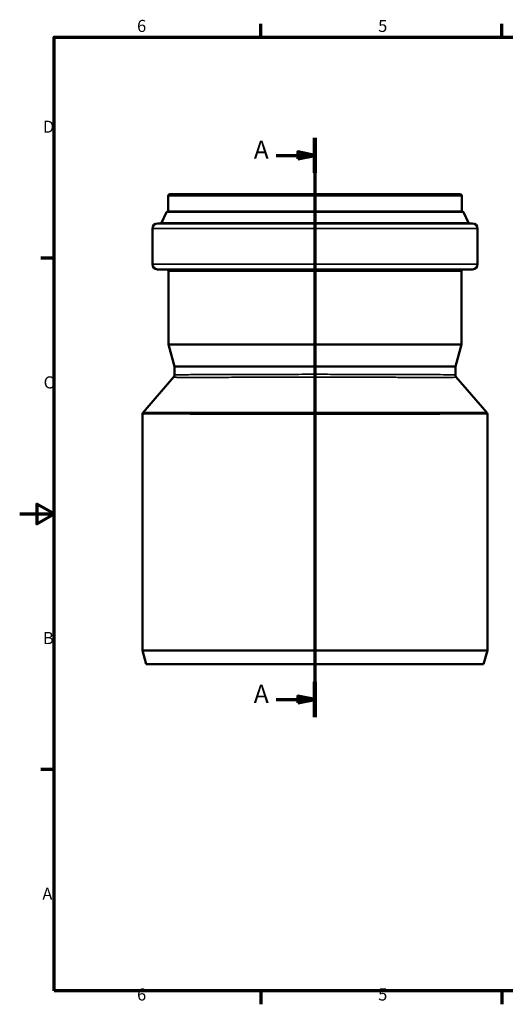
# Model space of a CAD drawing. Units: millimetres. Extents: x 0 to 840, y 0 to 594.
# Drawn here: x 0 to 282, y 12 to 584 of the extents above; entities that cross this region are included whole.
import ezdxf

# ---------------------------------------------------------------- set-up
doc = ezdxf.new("R2010")
doc.units = ezdxf.units.MM
doc.header["$LTSCALE"] = 2
for name, color, linetype, lineweight in [('Rahmen (ISO)', 7, 'Continuous', 70), ('Schnittlinie (ISO)', 7, 'Continuous', 70), ('Sichtbar (ISO)', 7, 'Continuous', 50), ('Sichtbar schmal (ISO)', 7, 'Continuous', 35)]:
    doc.layers.add(name, color=color, linetype=linetype, lineweight=lineweight)
doc.styles.add('Bezeichnungstext (DIN)', font='isocpeur.ttf')
doc.styles.add('Notiztext (DIN)', font='isocpeur.ttf')

# ---------------------------------------------------------------- blocks, each defined once
blk = doc.blocks.new('Ränder Vorgaberahmen')
at = {"layer": 'Rahmen (ISO)'}
for p, q in [((70, 287), (70, 290.9)), ((140, 287), (140, 290.9)), ((10, 222.75), (6.1, 222.75)), ((10, 74.25), (6.1, 74.25)), ((70, 10), (70, 6.1)), ((140, 10), (140, 6.1))]:
    blk.add_line(p, q, dxfattribs=at)
at = {"layer": 'Rahmen (ISO)', "flags": 128}
for points in [[(10, 10), (10, 287), (410, 287), (410, 10), (10, 10)], [(0, 148.5), (10, 148.5), (5, 151.39), (5, 145.61), (10, 148.5)]]:
    blk.add_lwpolyline(points, dxfattribs=at)
at = {"layer": 'Rahmen (ISO)', "char_height": 3.5, "attachment_point": 7, "style": 'Notiztext (DIN)'}
for s, insert in [('6', (34.08, 287.4)), ('5', (104.08, 287.4)), ('D', (6.75, 258.13)), ('C', (6.93, 183.88)), ('B', (6.75, 109.63)), ('A', (6.58, 35.38)), ('6', (34.08, 6.1)), ('5', (104.08, 6.1))]:
    blk.add_mtext(s, dxfattribs=dict(at, insert=insert))
blk = doc.blocks.new('2DTransSchnitt0')
at = {"layer": 'Schnittlinie (ISO)', "linetype": 'Continuous'}
for p, q in [((85.73, 257.75), (85.73, 89.52)), ((74.5, 252.65), (80.73, 252.65)), ((85.73, 252.65), (80.73, 253.65)), ((80.73, 253.65), (80.73, 251.65)), ((80.73, 252.65), (85.73, 252.65)), ((80.73, 251.65), (85.73, 252.65)), ((74.5, 94.62), (80.73, 94.62)), ((85.73, 94.62), (80.73, 95.62)), ((80.73, 95.62), (80.73, 93.62)), ((80.73, 94.62), (85.73, 94.62)), ((80.73, 93.62), (85.73, 94.62))]:
    blk.add_line(p, q, dxfattribs=at)
at = {"layer": 'Schnittlinie (ISO)', "linetype": 'Continuous', "lineweight": 140}
for p, q in [((85.73, 257.75), (85.73, 247.55)), ((85.73, 99.72), (85.73, 89.52))]:
    blk.add_line(p, q, dxfattribs=at)
at = {"layer": 'Schnittlinie (ISO)', "linetype": 'Continuous', "flags": 128}
for points in [[(80.73, 251.65), (85.73, 252.65), (80.73, 253.65), (80.73, 251.65)], [(80.73, 93.62), (85.73, 94.62), (80.73, 95.62), (80.73, 93.62)]]:
    blk.add_lwpolyline(points, dxfattribs=at)
at = {"layer": 'Schnittlinie (ISO)'}
for points in [[(80.73, 251.65), (85.73, 252.65), (80.73, 253.65), (80.73, 251.65)], [(80.73, 93.62), (85.73, 94.62), (80.73, 95.62), (80.73, 93.62)]]:
    blk.add_solid(points, dxfattribs=at)
at = {"layer": 'Schnittlinie (ISO)', "char_height": 5.25, "attachment_point": 7, "style": 'Bezeichnungstext (DIN)'}
for insert in [(67.96, 250.03), (67.96, 92)]:
    blk.add_mtext('A', dxfattribs=dict(at, insert=insert))

msp = doc.modelspace()

# ---------------------------------------------------------------- linework, layer by layer
at = {"layer": 'Sichtbar (ISO)'}
for p, q in [((86.257, 481.804), (86.257, 472.904)), ((87.257, 482.804), (255.657, 482.804)), ((256.657, 481.804), (256.657, 472.904)), ((85.179, 472.27), (82.362, 466.096)), ((85.543, 472.504), (257.371, 472.504)), ((257.735, 472.27), (260.552, 466.096)), ((80.057, 465.804), (262.857, 465.804)), ((77.057, 462.804), (77.057, 442.104)), ((265.857, 462.804), (265.857, 442.104)), ((80.057, 439.104), (262.857, 439.104)), ((86.407, 438.104), (86.407, 395.503)), ((256.507, 438.104), (256.507, 395.503)), ((86.407, 395.503), (256.507, 395.503)), ((89.857, 382.628), (86.407, 395.503)), ((253.057, 382.628), (256.507, 395.503)), ((89.857, 382.628), (253.057, 382.628)), ((89.857, 382.628), (89.857, 377.71)), ((253.057, 382.628), (253.057, 377.71)), ((71.601, 355.886), (89.37, 376.404)), ((253.544, 376.404), (271.313, 355.886)), ((71.357, 355.23), (71.357, 217.804)), ((271.557, 355.23), (271.557, 217.804)), ((71.357, 217.804), (271.557, 217.804)), ((73.501, 209.804), (71.357, 217.804)), ((269.413, 209.804), (271.557, 217.804)), ((73.501, 209.804), (269.413, 209.804))]:
    msp.add_line(p, q, dxfattribs=at)
for centre, radius, start, end in [((87.257, 481.804), 1, 90, 180), ((255.657, 481.804), 1, 0, 90), ((85.543, 472.104), 0.4, 90, 155.47211), ((85.857, 472.904), 0.4, 270, 0), ((257.057, 472.904), 0.4, 180, 270), ((257.371, 472.104), 0.4, 24.52789, 90), ((80.057, 462.804), 3, 90, 180), ((81.907, 466.304), 0.5, 270, 335.47211), ((261.007, 466.304), 0.5, 204.52789, 270), ((262.857, 462.804), 3, 0, 90), ((80.057, 442.104), 3, 180, 270), ((262.857, 442.104), 3, 270, 0), ((85.407, 438.104), 1, 0, 90), ((257.507, 438.104), 1, 90, 180)]:
    msp.add_arc(centre, radius, start, end, dxfattribs=at)
for points, knots in [([(89.37, 376.404), (89.413, 376.453), (89.458, 376.51), (89.547, 376.638), (89.591, 376.71), (89.675, 376.871), (89.714, 376.96), (89.781, 377.155), (89.809, 377.26), (89.847, 377.48), (89.857, 377.595), (89.857, 377.71)], [-12.937627732, -12.937627732, -12.937627732, -12.937627732, -12.927929856, -12.927929856, -12.91823198, -12.91823198, -12.908534105, -12.908534105, -12.898836229, -12.898836229, -12.889138353, -12.889138353, -12.889138353, -12.889138353]), ([(253.057, 377.71), (253.057, 377.595), (253.067, 377.48), (253.105, 377.26), (253.133, 377.155), (253.2, 376.961), (253.239, 376.871), (253.323, 376.71), (253.367, 376.638), (253.456, 376.51), (253.501, 376.453), (253.544, 376.404)], [-39.044469125, -39.044469125, -39.044469125, -39.044469125, -39.034745978, -39.034745978, -39.025022832, -39.025022832, -39.015299685, -39.015299685, -39.005576538, -39.005576538, -38.995853391, -38.995853391, -38.995853391, -38.995853391]), ([(71.601, 355.886), (71.58, 355.861), (71.557, 355.833), (71.513, 355.769), (71.491, 355.733), (71.449, 355.652), (71.429, 355.607), (71.395, 355.51), (71.381, 355.457), (71.362, 355.346), (71.357, 355.288), (71.357, 355.23)], [15.248006816, 15.248006816, 15.248006816, 15.248006816, 15.252851453, 15.252851453, 15.257696091, 15.257696091, 15.262540729, 15.262540729, 15.267385367, 15.267385367, 15.272230004, 15.272230004, 15.272230004, 15.272230004]), ([(271.557, 355.23), (271.557, 355.288), (271.552, 355.346), (271.533, 355.457), (271.519, 355.51), (271.485, 355.607), (271.465, 355.652), (271.423, 355.733), (271.401, 355.769), (271.356, 355.833), (271.334, 355.861), (271.313, 355.886)], [46.253775359, 46.253775359, 46.253775359, 46.253775359, 46.258654913, 46.258654913, 46.263534468, 46.263534468, 46.268414023, 46.268414023, 46.273293578, 46.273293578, 46.278173133, 46.278173133, 46.278173133, 46.278173133])]:
    msp.add_open_spline(points, degree=3, knots=knots, dxfattribs=at)
at = {"layer": 'Sichtbar schmal (ISO)'}
for p, q in [((86.257, 481.804), (256.657, 481.804)), ((85.179, 472.27), (257.735, 472.27)), ((86.257, 472.904), (256.657, 472.904)), ((82.362, 466.096), (260.552, 466.096)), ((77.057, 462.804), (265.857, 462.804)), ((77.057, 442.104), (265.857, 442.104)), ((86.407, 438.104), (256.507, 438.104))]:
    msp.add_line(p, q, dxfattribs=at)
for points, knots in [([(253.057, 377.71), (253.057, 377.72), (253.015, 377.73), (252.751, 377.762), (252.377, 377.783), (250.926, 377.833), (249.574, 377.861), (245.646, 377.918), (242.824, 377.946), (237.537, 377.984), (235.47, 377.996), (231.608, 378.016), (229.865, 378.024), (225.517, 378.042), (222.834, 378.051), (217.208, 378.068), (214.274, 378.075), (207.652, 378.09), (203.903, 378.096), (196.188, 378.107), (192.228, 378.111), (184.089, 378.117), (179.879, 378.119), (171.766, 378.121), (167.844, 378.12), (163.957, 378.119), (158.959, 378.117), (153.984, 378.114), (146.17, 378.106), (143.223, 378.102), (138.081, 378.094), (135.859, 378.09), (128.997, 378.077), (124.506, 378.065), (117.577, 378.042), (114.953, 378.032), (111.028, 378.015), (109.602, 378.007), (105.934, 377.987), (103.81, 377.973), (99.988, 377.943), (98.29, 377.927), (96.123, 377.901), (95.471, 377.892), (93.422, 377.862), (92.272, 377.838), (90.642, 377.789), (90.143, 377.763), (89.888, 377.727), (89.857, 377.719), (89.857, 377.71)], [-39.0444691, -39.0444691, -39.0444691, -39.0444691, -38.5816976, -38.5816976, -37.5896711, -37.5896711, -36.0445955, -36.0445955, -34.1709576, -34.1709576, -33.1283408, -33.1283408, -32.3530589, -32.3530589, -31.2837067, -31.2837067, -30.2143545, -30.2143545, -28.9562932, -28.9562932, -27.6982318, -27.6982318, -26.4012595, -26.4012595, -25.2015645, -25.2015645, -25.2015645, -23.6590391, -23.6590391, -22.7048971, -22.7048971, -21.9537548, -21.9537548, -20.3259065, -20.3259065, -19.2395255, -19.2395255, -18.5809957, -18.5809957, -17.4657284, -17.4657284, -16.3504663, -16.3504663, -15.8181411, -15.8181411, -14.5342793, -14.5342793, -13.2868096, -13.2868096, -12.8891384, -12.8891384, -12.8891384, -12.8891384]), ([(89.37, 376.404), (89.368, 376.401), (89.39, 376.399), (89.599, 376.388), (90.071, 376.382), (91.655, 376.373), (92.786, 376.37), (94.817, 376.368), (95.464, 376.367), (97.621, 376.366), (99.317, 376.366), (103.142, 376.367), (105.273, 376.367), (108.959, 376.369), (110.393, 376.37), (114.343, 376.372), (116.987, 376.373), (123.974, 376.377), (128.509, 376.379), (135.442, 376.381), (137.688, 376.382), (142.887, 376.384), (145.867, 376.385), (153.772, 376.387), (158.808, 376.388), (163.866, 376.388), (167.8, 376.388), (171.77, 376.388), (179.981, 376.388), (184.243, 376.387), (192.478, 376.386), (196.484, 376.385), (204.286, 376.383), (208.076, 376.381), (214.765, 376.379), (217.728, 376.377), (223.403, 376.374), (226.109, 376.373), (230.488, 376.371), (232.241, 376.37), (236.125, 376.368), (238.199, 376.367), (243.498, 376.366), (246.314, 376.366), (250.21, 376.37), (251.54, 376.374), (252.941, 376.384), (253.294, 376.389), (253.515, 376.398), (253.547, 376.401), (253.544, 376.404)], [12.9376277, 12.9376277, 12.9376277, 12.9376277, 13.2868096, 13.2868096, 14.5342793, 14.5342793, 15.8181411, 15.8181411, 16.3504663, 16.3504663, 17.4657284, 17.4657284, 18.5809957, 18.5809957, 19.2395255, 19.2395255, 20.3259065, 20.3259065, 21.9537548, 21.9537548, 22.7048971, 22.7048971, 23.6590391, 23.6590391, 25.2015645, 25.2015645, 25.2015645, 26.4012595, 26.4012595, 27.6982318, 27.6982318, 28.9562932, 28.9562932, 30.2143545, 30.2143545, 31.2837067, 31.2837067, 32.3530589, 32.3530589, 33.1283408, 33.1283408, 34.1709576, 34.1709576, 36.0445955, 36.0445955, 37.5896711, 37.5896711, 38.5816976, 38.5816976, 38.9958534, 38.9958534, 38.9958534, 38.9958534]), ([(71.357, 355.23), (71.357, 355.223), (71.465, 355.216), (71.881, 355.202), (72.177, 355.195), (73.296, 355.177), (74.36, 355.166), (77.141, 355.145), (78.858, 355.136), (82.004, 355.121), (83.23, 355.117), (87.407, 355.102), (90.731, 355.093), (98.168, 355.077), (102.278, 355.069), (111.717, 355.056), (117.23, 355.05), (128.911, 355.04), (135.075, 355.036), (141.375, 355.033), (149.325, 355.029), (157.653, 355.027), (173.422, 355.026), (180.961, 355.027), (198.83, 355.031), (209.185, 355.036), (223.587, 355.048), (228.385, 355.053), (237.382, 355.064), (241.579, 355.071), (248.577, 355.085), (251.534, 355.091), (256.772, 355.106), (259.077, 355.114), (263.117, 355.131), (264.848, 355.14), (267.815, 355.16), (269.018, 355.171), (270.897, 355.196), (271.449, 355.21), (271.552, 355.227), (271.557, 355.229), (271.557, 355.23)], [15.27223, 15.27223, 15.27223, 15.27223, 16.0607185, 16.0607185, 16.8060721, 16.8060721, 18.2043614, 18.2043614, 19.6026557, 19.6026557, 20.3882068, 20.3882068, 22.1035684, 22.1035684, 23.8189349, 23.8189349, 25.7807127, 25.7807127, 27.7424955, 27.7424955, 27.7424955, 30.217936, 30.217936, 32.4328737, 32.4328737, 35.6019772, 35.6019772, 37.2817578, 37.2817578, 38.9615334, 38.9615334, 40.3649071, 40.3649071, 41.7059044, 41.7059044, 43.0469018, 43.0469018, 44.4486623, 44.4486623, 46.0863068, 46.0863068, 46.2537754, 46.2537754, 46.2537754, 46.2537754]), ([(271.313, 355.886), (271.312, 355.886), (271.305, 355.887), (271.181, 355.892), (270.613, 355.896), (268.709, 355.9), (267.498, 355.902), (264.517, 355.904), (262.781, 355.904), (258.737, 355.904), (256.433, 355.904), (251.2, 355.903), (248.249, 355.903), (241.268, 355.901), (237.084, 355.9), (228.12, 355.898), (223.341, 355.897), (209, 355.895), (198.694, 355.893), (180.913, 355.892), (173.412, 355.892), (157.722, 355.893), (149.435, 355.893), (141.523, 355.894), (135.253, 355.895), (129.117, 355.896), (117.485, 355.898), (111.994, 355.899), (102.586, 355.901), (98.487, 355.902), (91.066, 355.903), (87.746, 355.904), (83.569, 355.904), (82.343, 355.904), (79.191, 355.904), (77.469, 355.903), (74.673, 355.901), (73.599, 355.899), (72.462, 355.896), (72.158, 355.894), (71.72, 355.891), (71.604, 355.888), (71.602, 355.886)], [-46.2781731, -46.2781731, -46.2781731, -46.2781731, -46.0863068, -46.0863068, -44.4486623, -44.4486623, -43.0469018, -43.0469018, -41.7059044, -41.7059044, -40.3649071, -40.3649071, -38.9615334, -38.9615334, -37.2817578, -37.2817578, -35.6019772, -35.6019772, -32.4328737, -32.4328737, -30.217936, -30.217936, -27.7424955, -27.7424955, -27.7424955, -25.7807127, -25.7807127, -23.8189349, -23.8189349, -22.1035684, -22.1035684, -20.3882068, -20.3882068, -19.6026557, -19.6026557, -18.2043614, -18.2043614, -16.8060721, -16.8060721, -16.0607185, -16.0607185, -15.2480068, -15.2480068, -15.2480068, -15.2480068])]:
    msp.add_open_spline(points, degree=3, knots=knots, dxfattribs=at)

# ---------------------------------------------------------------- block references
at = {"xscale": 2, "yscale": 2, "zscale": 2}
msp.add_blockref('Ränder Vorgaberahmen', (0, 0), dxfattribs=at)
at = {"layer": 'Schnittlinie (ISO)', "xscale": 2, "yscale": 2, "zscale": 2}
msp.add_blockref('2DTransSchnitt0', (0, 0), dxfattribs=at)

doc.saveas('drawing.dxf')
